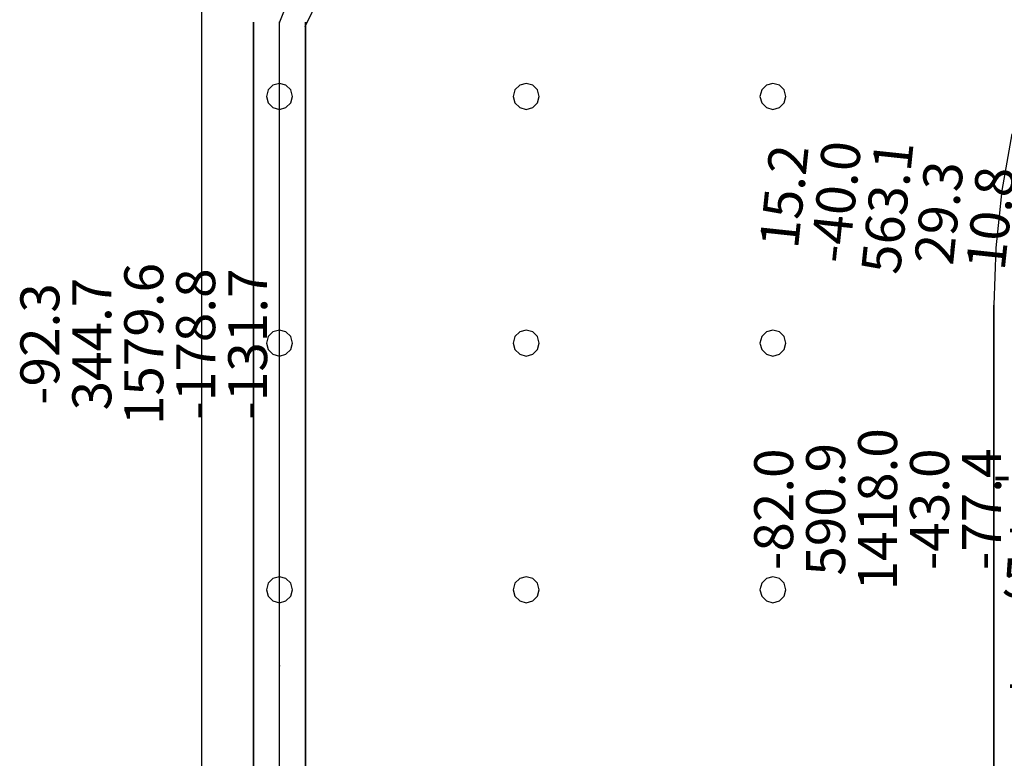
# Model space of a CAD drawing. Units: millimetres. Extents: x -15465 to 58838, y -42933 to 59294.
# Drawn here: x 22434 to 30015, y 42285 to 47974 of the extents above; entities that cross this region are included whole.
import ezdxf

# ---------------------------------------------------------------- set-up
doc = ezdxf.new("R2010")
doc.units = ezdxf.units.MM
doc.header["$MEASUREMENT"] = 0
for name, color, linetype, true_color in [('grid', 1, 'Continuous', 0xff0000), ('JCCAD_TMP', 7, 'Continuous', 0xffffff), ('node', 7, 'Continuous', 0xffffff), ('pile', 6, 'Continuous', 0xff00ff), ('raftslab', 7, 'Continuous', 0xffffff), ('wall', 7, 'Continuous', 0x55ff55)]:
    doc.layers.add(name, color=color, linetype=linetype, true_color=true_color)
doc.styles.add('yjkjccad', font='yjkeng.shx', dxfattribs={"width": 0.7, "bigfont": 'yjkchn.shx'})

msp = doc.modelspace()

# ---------------------------------------------------------------- linework, layer by layer
at = {"layer": 'grid'}
for p, q in [((24433.7, 42996, -9600), (24433.7, 47955.7, -9600)), ((24433.7, 35633, -9600), (24433.7, 42996, -9600))]:
    msp.add_line(p, q, dxfattribs=at)
msp.add_lwpolyline([(38473.6, 57563.1), (33777.1, 57519.8), (29456.9, 55677.3), (26174.9, 52317.7), (24433.7, 47955.7)], dxfattribs=at)
at = {"layer": 'node'}
for p in [(24433.7, 47955.7, -9600), (24433.7, 42996, -9600)]:
    msp.add_point(p, dxfattribs=at)
at = {"layer": 'pile', "color": 9, "true_color": 0xc0c0c0}
for p, q in [((24383.7, 47469.6, -9700), (24347.1, 47433, -9700)), ((24383.7, 47469.6, -21700), (24347.1, 47433, -21700)), ((24433.7, 47483, -9700), (24383.7, 47469.6, -9700)), ((24433.7, 47483, -21700), (24383.7, 47469.6, -21700)), ((24483.7, 47469.6, -9700), (24433.7, 47483, -9700)), ((24483.7, 47469.6, -21700), (24433.7, 47483, -21700)), ((24433.7, 47483, -9700), (24433.7, 47483, -21700)), ((24520.3, 47433, -9700), (24483.7, 47469.6, -9700)), ((24520.3, 47433, -21700), (24483.7, 47469.6, -21700)), ((26283.7, 47469.6, -9700), (26247.1, 47433, -9700)), ((26283.7, 47469.6, -21700), (26247.1, 47433, -21700)), ((26333.7, 47483, -9700), (26283.7, 47469.6, -9700)), ((26333.7, 47483, -21700), (26283.7, 47469.6, -21700)), ((26383.7, 47469.6, -9700), (26333.7, 47483, -9700)), ((26383.7, 47469.6, -21700), (26333.7, 47483, -21700)), ((26333.7, 47483, -9700), (26333.7, 47483, -21700)), ((26420.3, 47433, -9700), (26383.7, 47469.6, -9700)), ((26420.3, 47433, -21700), (26383.7, 47469.6, -21700)), ((28183.7, 47469.6, -9700), (28147.1, 47433, -9700)), ((28183.7, 47469.6, -21700), (28147.1, 47433, -21700)), ((28233.7, 47483, -9700), (28183.7, 47469.6, -9700)), ((28233.7, 47483, -21700), (28183.7, 47469.6, -21700)), ((28283.7, 47469.6, -9700), (28233.7, 47483, -9700)), ((28283.7, 47469.6, -21700), (28233.7, 47483, -21700)), ((28233.7, 47483, -9700), (28233.7, 47483, -21700)), ((28320.3, 47433, -9700), (28283.7, 47469.6, -9700)), ((28320.3, 47433, -21700), (28283.7, 47469.6, -21700)), ((24347.1, 47433, -9700), (24333.7, 47383, -9700)), ((24347.1, 47433, -21700), (24333.7, 47383, -21700)), ((24333.7, 47383, -9700), (24347.1, 47333, -9700)), ((24333.7, 47383, -21700), (24347.1, 47333, -21700)), ((24333.7, 47383, -9700), (24333.7, 47383, -21700)), ((24533.7, 47383, -9700), (24520.3, 47433, -9700)), ((24533.7, 47383, -21700), (24520.3, 47433, -21700)), ((24520.3, 47333, -9700), (24533.7, 47383, -9700)), ((24520.3, 47333, -21700), (24533.7, 47383, -21700)), ((24533.7, 47383, -9700), (24533.7, 47383, -9700)), ((24533.7, 47383, -21700), (24533.7, 47383, -21700)), ((24533.7, 47383, -9700), (24533.7, 47383, -21700)), ((26247.1, 47433, -9700), (26233.7, 47383, -9700)), ((26247.1, 47433, -21700), (26233.7, 47383, -21700)), ((26233.7, 47383, -9700), (26247.1, 47333, -9700)), ((26233.7, 47383, -21700), (26247.1, 47333, -21700)), ((26233.7, 47383, -9700), (26233.7, 47383, -21700)), ((26433.7, 47383, -9700), (26420.3, 47433, -9700)), ((26433.7, 47383, -21700), (26420.3, 47433, -21700)), ((26420.3, 47333, -9700), (26433.7, 47383, -9700)), ((26420.3, 47333, -21700), (26433.7, 47383, -21700)), ((26433.7, 47383, -9700), (26433.7, 47383, -9700)), ((26433.7, 47383, -21700), (26433.7, 47383, -21700)), ((26433.7, 47383, -9700), (26433.7, 47383, -21700)), ((28147.1, 47433, -9700), (28133.7, 47383, -9700)), ((28147.1, 47433, -21700), (28133.7, 47383, -21700)), ((28133.7, 47383, -9700), (28147.1, 47333, -9700)), ((28133.7, 47383, -21700), (28147.1, 47333, -21700)), ((28133.7, 47383, -9700), (28133.7, 47383, -21700)), ((28333.7, 47383, -9700), (28320.3, 47433, -9700)), ((28333.7, 47383, -21700), (28320.3, 47433, -21700)), ((28320.3, 47333, -9700), (28333.7, 47383, -9700)), ((28320.3, 47333, -21700), (28333.7, 47383, -21700)), ((28333.7, 47383, -9700), (28333.7, 47383, -9700)), ((28333.7, 47383, -21700), (28333.7, 47383, -21700)), ((28333.7, 47383, -9700), (28333.7, 47383, -21700)), ((24347.1, 47333, -9700), (24383.7, 47296.4, -9700)), ((24347.1, 47333, -21700), (24383.7, 47296.4, -21700)), ((24483.7, 47296.4, -9700), (24520.3, 47333, -9700)), ((24483.7, 47296.4, -21700), (24520.3, 47333, -21700)), ((26247.1, 47333, -9700), (26283.7, 47296.4, -9700)), ((26247.1, 47333, -21700), (26283.7, 47296.4, -21700)), ((26383.7, 47296.4, -9700), (26420.3, 47333, -9700)), ((26383.7, 47296.4, -21700), (26420.3, 47333, -21700)), ((28147.1, 47333, -9700), (28183.7, 47296.4, -9700)), ((28147.1, 47333, -21700), (28183.7, 47296.4, -21700)), ((28283.7, 47296.4, -9700), (28320.3, 47333, -9700)), ((28283.7, 47296.4, -21700), (28320.3, 47333, -21700)), ((24383.7, 47296.4, -9700), (24433.7, 47283, -9700)), ((24383.7, 47296.4, -21700), (24433.7, 47283, -21700)), ((24433.7, 47283, -9700), (24483.7, 47296.4, -9700)), ((24433.7, 47283, -21700), (24483.7, 47296.4, -21700)), ((24433.7, 47283, -9700), (24433.7, 47283, -21700)), ((26283.7, 47296.4, -9700), (26333.7, 47283, -9700)), ((26283.7, 47296.4, -21700), (26333.7, 47283, -21700)), ((26333.7, 47283, -9700), (26383.7, 47296.4, -9700)), ((26333.7, 47283, -21700), (26383.7, 47296.4, -21700)), ((26333.7, 47283, -9700), (26333.7, 47283, -21700)), ((28183.7, 47296.4, -9700), (28233.7, 47283, -9700)), ((28183.7, 47296.4, -21700), (28233.7, 47283, -21700)), ((28233.7, 47283, -9700), (28283.7, 47296.4, -9700)), ((28233.7, 47283, -21700), (28283.7, 47296.4, -21700)), ((28233.7, 47283, -9700), (28233.7, 47283, -21700)), ((24383.7, 45569.6, -9700), (24347.1, 45533, -9700)), ((24383.7, 45569.6, -21700), (24347.1, 45533, -21700)), ((24433.7, 45583, -9700), (24383.7, 45569.6, -9700)), ((24433.7, 45583, -21700), (24383.7, 45569.6, -21700)), ((24483.7, 45569.6, -9700), (24433.7, 45583, -9700)), ((24483.7, 45569.6, -21700), (24433.7, 45583, -21700)), ((24433.7, 45583, -9700), (24433.7, 45583, -21700)), ((24520.3, 45533, -9700), (24483.7, 45569.6, -9700)), ((24520.3, 45533, -21700), (24483.7, 45569.6, -21700)), ((26283.7, 45569.6, -9700), (26247.1, 45533, -9700)), ((26283.7, 45569.6, -21700), (26247.1, 45533, -21700)), ((26333.7, 45583, -9700), (26283.7, 45569.6, -9700)), ((26333.7, 45583, -21700), (26283.7, 45569.6, -21700)), ((26383.7, 45569.6, -9700), (26333.7, 45583, -9700)), ((26383.7, 45569.6, -21700), (26333.7, 45583, -21700)), ((26333.7, 45583, -9700), (26333.7, 45583, -21700)), ((26420.3, 45533, -9700), (26383.7, 45569.6, -9700)), ((26420.3, 45533, -21700), (26383.7, 45569.6, -21700)), ((28183.7, 45569.6, -9700), (28147.1, 45533, -9700)), ((28183.7, 45569.6, -21700), (28147.1, 45533, -21700)), ((28233.7, 45583, -9700), (28183.7, 45569.6, -9700)), ((28233.7, 45583, -21700), (28183.7, 45569.6, -21700)), ((28283.7, 45569.6, -9700), (28233.7, 45583, -9700)), ((28283.7, 45569.6, -21700), (28233.7, 45583, -21700)), ((28233.7, 45583, -9700), (28233.7, 45583, -21700)), ((28320.3, 45533, -9700), (28283.7, 45569.6, -9700)), ((28320.3, 45533, -21700), (28283.7, 45569.6, -21700)), ((24347.1, 45533, -9700), (24333.7, 45483, -9700)), ((24347.1, 45533, -21700), (24333.7, 45483, -21700)), ((24533.7, 45483, -9700), (24520.3, 45533, -9700)), ((24533.7, 45483, -21700), (24520.3, 45533, -21700)), ((26247.1, 45533, -9700), (26233.7, 45483, -9700)), ((26247.1, 45533, -21700), (26233.7, 45483, -21700)), ((26433.7, 45483, -9700), (26420.3, 45533, -9700)), ((26433.7, 45483, -21700), (26420.3, 45533, -21700)), ((28147.1, 45533, -9700), (28133.7, 45483, -9700)), ((28147.1, 45533, -21700), (28133.7, 45483, -21700)), ((28333.7, 45483, -9700), (28320.3, 45533, -9700)), ((28333.7, 45483, -21700), (28320.3, 45533, -21700)), ((24333.7, 45483, -9700), (24347.1, 45433, -9700)), ((24333.7, 45483, -21700), (24347.1, 45433, -21700)), ((24333.7, 45483, -9700), (24333.7, 45483, -21700)), ((24347.1, 45433, -9700), (24383.7, 45396.4, -9700)), ((24347.1, 45433, -21700), (24383.7, 45396.4, -21700)), ((24483.7, 45396.4, -9700), (24520.3, 45433, -9700)), ((24483.7, 45396.4, -21700), (24520.3, 45433, -21700)), ((24520.3, 45433, -9700), (24533.7, 45483, -9700)), ((24520.3, 45433, -21700), (24533.7, 45483, -21700)), ((24533.7, 45483, -9700), (24533.7, 45483, -9700)), ((24533.7, 45483, -21700), (24533.7, 45483, -21700)), ((24533.7, 45483, -9700), (24533.7, 45483, -21700)), ((26233.7, 45483, -9700), (26247.1, 45433, -9700)), ((26233.7, 45483, -21700), (26247.1, 45433, -21700)), ((26233.7, 45483, -9700), (26233.7, 45483, -21700)), ((26247.1, 45433, -9700), (26283.7, 45396.4, -9700)), ((26247.1, 45433, -21700), (26283.7, 45396.4, -21700)), ((26383.7, 45396.4, -9700), (26420.3, 45433, -9700)), ((26383.7, 45396.4, -21700), (26420.3, 45433, -21700)), ((26420.3, 45433, -9700), (26433.7, 45483, -9700)), ((26420.3, 45433, -21700), (26433.7, 45483, -21700)), ((26433.7, 45483, -9700), (26433.7, 45483, -9700)), ((26433.7, 45483, -21700), (26433.7, 45483, -21700)), ((26433.7, 45483, -9700), (26433.7, 45483, -21700)), ((28133.7, 45483, -9700), (28147.1, 45433, -9700)), ((28133.7, 45483, -21700), (28147.1, 45433, -21700)), ((28133.7, 45483, -9700), (28133.7, 45483, -21700)), ((28147.1, 45433, -9700), (28183.7, 45396.4, -9700)), ((28147.1, 45433, -21700), (28183.7, 45396.4, -21700)), ((28283.7, 45396.4, -9700), (28320.3, 45433, -9700)), ((28283.7, 45396.4, -21700), (28320.3, 45433, -21700)), ((28320.3, 45433, -9700), (28333.7, 45483, -9700)), ((28320.3, 45433, -21700), (28333.7, 45483, -21700)), ((28333.7, 45483, -9700), (28333.7, 45483, -9700)), ((28333.7, 45483, -21700), (28333.7, 45483, -21700)), ((28333.7, 45483, -9700), (28333.7, 45483, -21700)), ((24383.7, 45396.4, -9700), (24433.7, 45383, -9700)), ((24383.7, 45396.4, -21700), (24433.7, 45383, -21700)), ((24433.7, 45383, -9700), (24483.7, 45396.4, -9700)), ((24433.7, 45383, -21700), (24483.7, 45396.4, -21700)), ((24433.7, 45383, -9700), (24433.7, 45383, -21700)), ((26283.7, 45396.4, -9700), (26333.7, 45383, -9700)), ((26283.7, 45396.4, -21700), (26333.7, 45383, -21700)), ((26333.7, 45383, -9700), (26383.7, 45396.4, -9700)), ((26333.7, 45383, -21700), (26383.7, 45396.4, -21700)), ((26333.7, 45383, -9700), (26333.7, 45383, -21700)), ((28183.7, 45396.4, -9700), (28233.7, 45383, -9700)), ((28183.7, 45396.4, -21700), (28233.7, 45383, -21700)), ((28233.7, 45383, -9700), (28283.7, 45396.4, -9700)), ((28233.7, 45383, -21700), (28283.7, 45396.4, -21700)), ((28233.7, 45383, -9700), (28233.7, 45383, -21700)), ((24383.7, 43669.6, -9700), (24347.1, 43633, -9700)), ((24383.7, 43669.6, -21700), (24347.1, 43633, -21700)), ((24433.7, 43683, -9700), (24383.7, 43669.6, -9700)), ((24433.7, 43683, -21700), (24383.7, 43669.6, -21700)), ((24483.7, 43669.6, -9700), (24433.7, 43683, -9700)), ((24483.7, 43669.6, -21700), (24433.7, 43683, -21700)), ((24433.7, 43683, -9700), (24433.7, 43683, -21700)), ((24520.3, 43633, -9700), (24483.7, 43669.6, -9700)), ((24520.3, 43633, -21700), (24483.7, 43669.6, -21700)), ((26283.7, 43669.6, -9700), (26247.1, 43633, -9700)), ((26283.7, 43669.6, -21700), (26247.1, 43633, -21700)), ((26333.7, 43683, -9700), (26283.7, 43669.6, -9700)), ((26333.7, 43683, -21700), (26283.7, 43669.6, -21700)), ((26383.7, 43669.6, -9700), (26333.7, 43683, -9700)), ((26383.7, 43669.6, -21700), (26333.7, 43683, -21700)), ((26333.7, 43683, -9700), (26333.7, 43683, -21700)), ((26420.3, 43633, -9700), (26383.7, 43669.6, -9700)), ((26420.3, 43633, -21700), (26383.7, 43669.6, -21700)), ((28183.7, 43669.6, -9700), (28147.1, 43633, -9700)), ((28183.7, 43669.6, -21700), (28147.1, 43633, -21700)), ((28233.7, 43683, -9700), (28183.7, 43669.6, -9700)), ((28233.7, 43683, -21700), (28183.7, 43669.6, -21700)), ((28283.7, 43669.6, -9700), (28233.7, 43683, -9700)), ((28283.7, 43669.6, -21700), (28233.7, 43683, -21700)), ((28233.7, 43683, -9700), (28233.7, 43683, -21700)), ((28320.3, 43633, -9700), (28283.7, 43669.6, -9700)), ((28320.3, 43633, -21700), (28283.7, 43669.6, -21700)), ((24347.1, 43633, -9700), (24333.7, 43583, -9700)), ((24347.1, 43633, -21700), (24333.7, 43583, -21700)), ((24533.7, 43583, -9700), (24520.3, 43633, -9700)), ((24533.7, 43583, -21700), (24520.3, 43633, -21700)), ((26247.1, 43633, -9700), (26233.7, 43583, -9700)), ((26247.1, 43633, -21700), (26233.7, 43583, -21700)), ((26433.7, 43583, -9700), (26420.3, 43633, -9700)), ((26433.7, 43583, -21700), (26420.3, 43633, -21700)), ((28147.1, 43633, -9700), (28133.7, 43583, -9700)), ((28147.1, 43633, -21700), (28133.7, 43583, -21700)), ((28333.7, 43583, -9700), (28320.3, 43633, -9700)), ((28333.7, 43583, -21700), (28320.3, 43633, -21700)), ((24333.7, 43583, -9700), (24347.1, 43533, -9700)), ((24333.7, 43583, -21700), (24347.1, 43533, -21700)), ((24333.7, 43583, -9700), (24333.7, 43583, -21700)), ((24347.1, 43533, -9700), (24383.7, 43496.4, -9700)), ((24347.1, 43533, -21700), (24383.7, 43496.4, -21700)), ((24483.7, 43496.4, -9700), (24520.3, 43533, -9700)), ((24483.7, 43496.4, -21700), (24520.3, 43533, -21700)), ((24520.3, 43533, -9700), (24533.7, 43583, -9700)), ((24520.3, 43533, -21700), (24533.7, 43583, -21700)), ((24533.7, 43583, -9700), (24533.7, 43583, -9700)), ((24533.7, 43583, -21700), (24533.7, 43583, -21700)), ((24533.7, 43583, -9700), (24533.7, 43583, -21700)), ((26233.7, 43583, -9700), (26247.1, 43533, -9700)), ((26233.7, 43583, -21700), (26247.1, 43533, -21700)), ((26233.7, 43583, -9700), (26233.7, 43583, -21700)), ((26247.1, 43533, -9700), (26283.7, 43496.4, -9700)), ((26247.1, 43533, -21700), (26283.7, 43496.4, -21700)), ((26383.7, 43496.4, -9700), (26420.3, 43533, -9700)), ((26383.7, 43496.4, -21700), (26420.3, 43533, -21700)), ((26420.3, 43533, -9700), (26433.7, 43583, -9700)), ((26420.3, 43533, -21700), (26433.7, 43583, -21700)), ((26433.7, 43583, -9700), (26433.7, 43583, -9700)), ((26433.7, 43583, -21700), (26433.7, 43583, -21700)), ((26433.7, 43583, -9700), (26433.7, 43583, -21700)), ((28133.7, 43583, -9700), (28147.1, 43533, -9700)), ((28133.7, 43583, -21700), (28147.1, 43533, -21700)), ((28133.7, 43583, -9700), (28133.7, 43583, -21700)), ((28147.1, 43533, -9700), (28183.7, 43496.4, -9700)), ((28147.1, 43533, -21700), (28183.7, 43496.4, -21700)), ((28283.7, 43496.4, -9700), (28320.3, 43533, -9700)), ((28283.7, 43496.4, -21700), (28320.3, 43533, -21700)), ((28320.3, 43533, -9700), (28333.7, 43583, -9700)), ((28320.3, 43533, -21700), (28333.7, 43583, -21700)), ((28333.7, 43583, -9700), (28333.7, 43583, -9700)), ((28333.7, 43583, -21700), (28333.7, 43583, -21700)), ((28333.7, 43583, -9700), (28333.7, 43583, -21700)), ((24383.7, 43496.4, -9700), (24433.7, 43483, -9700)), ((24383.7, 43496.4, -21700), (24433.7, 43483, -21700)), ((24433.7, 43483, -9700), (24483.7, 43496.4, -9700)), ((24433.7, 43483, -21700), (24483.7, 43496.4, -21700)), ((24433.7, 43483, -9700), (24433.7, 43483, -21700)), ((26283.7, 43496.4, -9700), (26333.7, 43483, -9700)), ((26283.7, 43496.4, -21700), (26333.7, 43483, -21700)), ((26333.7, 43483, -9700), (26383.7, 43496.4, -9700)), ((26333.7, 43483, -21700), (26383.7, 43496.4, -21700)), ((26333.7, 43483, -9700), (26333.7, 43483, -21700)), ((28183.7, 43496.4, -9700), (28233.7, 43483, -9700)), ((28183.7, 43496.4, -21700), (28233.7, 43483, -21700)), ((28233.7, 43483, -9700), (28283.7, 43496.4, -9700)), ((28233.7, 43483, -21700), (28283.7, 43496.4, -21700)), ((28233.7, 43483, -9700), (28233.7, 43483, -21700))]:
    msp.add_line(p, q, dxfattribs=at)
at = {"layer": 'pile', "color": 9, "true_color": 0xc0c0c0, "invisible_edges": 15}
for points in [[(24383.7, 47469.6, -9700), (24383.7, 47469.6, -21700), (24347.1, 47433, -21700)], [(24383.7, 47469.6, -9700), (24347.1, 47433, -21700), (24347.1, 47433, -9700)], [(24433.7, 47483, -9700), (24433.7, 47483, -21700), (24383.7, 47469.6, -21700)], [(24433.7, 47483, -9700), (24383.7, 47469.6, -21700), (24383.7, 47469.6, -9700)], [(24483.7, 47469.6, -9700), (24483.7, 47469.6, -21700), (24433.7, 47483, -21700)], [(24483.7, 47469.6, -9700), (24433.7, 47483, -21700), (24433.7, 47483, -9700)], [(24520.3, 47433, -9700), (24520.3, 47433, -21700), (24483.7, 47469.6, -21700)], [(24520.3, 47433, -9700), (24483.7, 47469.6, -21700), (24483.7, 47469.6, -9700)], [(26283.7, 47469.6, -9700), (26283.7, 47469.6, -21700), (26247.1, 47433, -21700)], [(26283.7, 47469.6, -9700), (26247.1, 47433, -21700), (26247.1, 47433, -9700)], [(26333.7, 47483, -9700), (26333.7, 47483, -21700), (26283.7, 47469.6, -21700)], [(26333.7, 47483, -9700), (26283.7, 47469.6, -21700), (26283.7, 47469.6, -9700)], [(26383.7, 47469.6, -9700), (26383.7, 47469.6, -21700), (26333.7, 47483, -21700)], [(26383.7, 47469.6, -9700), (26333.7, 47483, -21700), (26333.7, 47483, -9700)], [(26420.3, 47433, -9700), (26420.3, 47433, -21700), (26383.7, 47469.6, -21700)], [(26420.3, 47433, -9700), (26383.7, 47469.6, -21700), (26383.7, 47469.6, -9700)], [(28183.7, 47469.6, -9700), (28183.7, 47469.6, -21700), (28147.1, 47433, -21700)], [(28183.7, 47469.6, -9700), (28147.1, 47433, -21700), (28147.1, 47433, -9700)], [(28233.7, 47483, -9700), (28233.7, 47483, -21700), (28183.7, 47469.6, -21700)], [(28233.7, 47483, -9700), (28183.7, 47469.6, -21700), (28183.7, 47469.6, -9700)], [(28283.7, 47469.6, -9700), (28283.7, 47469.6, -21700), (28233.7, 47483, -21700)], [(28283.7, 47469.6, -9700), (28233.7, 47483, -21700), (28233.7, 47483, -9700)], [(28320.3, 47433, -9700), (28320.3, 47433, -21700), (28283.7, 47469.6, -21700)], [(28320.3, 47433, -9700), (28283.7, 47469.6, -21700), (28283.7, 47469.6, -9700)], [(24347.1, 47433, -9700), (24347.1, 47433, -21700), (24333.7, 47383, -21700)], [(24347.1, 47433, -9700), (24333.7, 47383, -21700), (24333.7, 47383, -9700)], [(24333.7, 47383, -9700), (24333.7, 47383, -21700), (24347.1, 47333, -21700)], [(24333.7, 47383, -9700), (24347.1, 47333, -21700), (24347.1, 47333, -9700)], [(24533.7, 47383, -9700), (24533.7, 47383, -21700), (24520.3, 47433, -21700)], [(24533.7, 47383, -9700), (24520.3, 47433, -21700), (24520.3, 47433, -9700)], [(24520.3, 47333, -9700), (24520.3, 47333, -21700), (24533.7, 47383, -21700)], [(24520.3, 47333, -9700), (24533.7, 47383, -21700), (24533.7, 47383, -9700)], [(24533.7, 47383, -9700), (24533.7, 47383, -21700), (24533.7, 47383, -21700)], [(24533.7, 47383, -9700), (24533.7, 47383, -21700), (24533.7, 47383, -9700)], [(26247.1, 47433, -9700), (26247.1, 47433, -21700), (26233.7, 47383, -21700)], [(26247.1, 47433, -9700), (26233.7, 47383, -21700), (26233.7, 47383, -9700)], [(26233.7, 47383, -9700), (26233.7, 47383, -21700), (26247.1, 47333, -21700)], [(26233.7, 47383, -9700), (26247.1, 47333, -21700), (26247.1, 47333, -9700)], [(26433.7, 47383, -9700), (26433.7, 47383, -21700), (26420.3, 47433, -21700)], [(26433.7, 47383, -9700), (26420.3, 47433, -21700), (26420.3, 47433, -9700)], [(26420.3, 47333, -9700), (26420.3, 47333, -21700), (26433.7, 47383, -21700)], [(26420.3, 47333, -9700), (26433.7, 47383, -21700), (26433.7, 47383, -9700)], [(26433.7, 47383, -9700), (26433.7, 47383, -21700), (26433.7, 47383, -21700)], [(26433.7, 47383, -9700), (26433.7, 47383, -21700), (26433.7, 47383, -9700)], [(28147.1, 47433, -9700), (28147.1, 47433, -21700), (28133.7, 47383, -21700)], [(28147.1, 47433, -9700), (28133.7, 47383, -21700), (28133.7, 47383, -9700)], [(28133.7, 47383, -9700), (28133.7, 47383, -21700), (28147.1, 47333, -21700)], [(28133.7, 47383, -9700), (28147.1, 47333, -21700), (28147.1, 47333, -9700)], [(28333.7, 47383, -9700), (28333.7, 47383, -21700), (28320.3, 47433, -21700)], [(28333.7, 47383, -9700), (28320.3, 47433, -21700), (28320.3, 47433, -9700)], [(28320.3, 47333, -9700), (28320.3, 47333, -21700), (28333.7, 47383, -21700)], [(28320.3, 47333, -9700), (28333.7, 47383, -21700), (28333.7, 47383, -9700)], [(28333.7, 47383, -9700), (28333.7, 47383, -21700), (28333.7, 47383, -21700)], [(28333.7, 47383, -9700), (28333.7, 47383, -21700), (28333.7, 47383, -9700)], [(24347.1, 47333, -9700), (24347.1, 47333, -21700), (24383.7, 47296.4, -21700)], [(24347.1, 47333, -9700), (24383.7, 47296.4, -21700), (24383.7, 47296.4, -9700)], [(24483.7, 47296.4, -9700), (24483.7, 47296.4, -21700), (24520.3, 47333, -21700)], [(24483.7, 47296.4, -9700), (24520.3, 47333, -21700), (24520.3, 47333, -9700)], [(26247.1, 47333, -9700), (26247.1, 47333, -21700), (26283.7, 47296.4, -21700)], [(26247.1, 47333, -9700), (26283.7, 47296.4, -21700), (26283.7, 47296.4, -9700)], [(26383.7, 47296.4, -9700), (26383.7, 47296.4, -21700), (26420.3, 47333, -21700)], [(26383.7, 47296.4, -9700), (26420.3, 47333, -21700), (26420.3, 47333, -9700)], [(28147.1, 47333, -9700), (28147.1, 47333, -21700), (28183.7, 47296.4, -21700)], [(28147.1, 47333, -9700), (28183.7, 47296.4, -21700), (28183.7, 47296.4, -9700)], [(28283.7, 47296.4, -9700), (28283.7, 47296.4, -21700), (28320.3, 47333, -21700)], [(28283.7, 47296.4, -9700), (28320.3, 47333, -21700), (28320.3, 47333, -9700)], [(24383.7, 47296.4, -9700), (24383.7, 47296.4, -21700), (24433.7, 47283, -21700)], [(24383.7, 47296.4, -9700), (24433.7, 47283, -21700), (24433.7, 47283, -9700)], [(24433.7, 47283, -9700), (24433.7, 47283, -21700), (24483.7, 47296.4, -21700)], [(24433.7, 47283, -9700), (24483.7, 47296.4, -21700), (24483.7, 47296.4, -9700)], [(26283.7, 47296.4, -9700), (26283.7, 47296.4, -21700), (26333.7, 47283, -21700)], [(26283.7, 47296.4, -9700), (26333.7, 47283, -21700), (26333.7, 47283, -9700)], [(26333.7, 47283, -9700), (26333.7, 47283, -21700), (26383.7, 47296.4, -21700)], [(26333.7, 47283, -9700), (26383.7, 47296.4, -21700), (26383.7, 47296.4, -9700)], [(28183.7, 47296.4, -9700), (28183.7, 47296.4, -21700), (28233.7, 47283, -21700)], [(28183.7, 47296.4, -9700), (28233.7, 47283, -21700), (28233.7, 47283, -9700)], [(28233.7, 47283, -9700), (28233.7, 47283, -21700), (28283.7, 47296.4, -21700)], [(28233.7, 47283, -9700), (28283.7, 47296.4, -21700), (28283.7, 47296.4, -9700)], [(24383.7, 45569.6, -9700), (24383.7, 45569.6, -21700), (24347.1, 45533, -21700)], [(24383.7, 45569.6, -9700), (24347.1, 45533, -21700), (24347.1, 45533, -9700)], [(24433.7, 45583, -9700), (24433.7, 45583, -21700), (24383.7, 45569.6, -21700)], [(24433.7, 45583, -9700), (24383.7, 45569.6, -21700), (24383.7, 45569.6, -9700)], [(24483.7, 45569.6, -9700), (24483.7, 45569.6, -21700), (24433.7, 45583, -21700)], [(24483.7, 45569.6, -9700), (24433.7, 45583, -21700), (24433.7, 45583, -9700)], [(24520.3, 45533, -9700), (24520.3, 45533, -21700), (24483.7, 45569.6, -21700)], [(24520.3, 45533, -9700), (24483.7, 45569.6, -21700), (24483.7, 45569.6, -9700)], [(26283.7, 45569.6, -9700), (26283.7, 45569.6, -21700), (26247.1, 45533, -21700)], [(26283.7, 45569.6, -9700), (26247.1, 45533, -21700), (26247.1, 45533, -9700)], [(26333.7, 45583, -9700), (26333.7, 45583, -21700), (26283.7, 45569.6, -21700)], [(26333.7, 45583, -9700), (26283.7, 45569.6, -21700), (26283.7, 45569.6, -9700)], [(26383.7, 45569.6, -9700), (26383.7, 45569.6, -21700), (26333.7, 45583, -21700)], [(26383.7, 45569.6, -9700), (26333.7, 45583, -21700), (26333.7, 45583, -9700)], [(26420.3, 45533, -9700), (26420.3, 45533, -21700), (26383.7, 45569.6, -21700)], [(26420.3, 45533, -9700), (26383.7, 45569.6, -21700), (26383.7, 45569.6, -9700)], [(28183.7, 45569.6, -9700), (28183.7, 45569.6, -21700), (28147.1, 45533, -21700)], [(28183.7, 45569.6, -9700), (28147.1, 45533, -21700), (28147.1, 45533, -9700)], [(28233.7, 45583, -9700), (28233.7, 45583, -21700), (28183.7, 45569.6, -21700)], [(28233.7, 45583, -9700), (28183.7, 45569.6, -21700), (28183.7, 45569.6, -9700)], [(28283.7, 45569.6, -9700), (28283.7, 45569.6, -21700), (28233.7, 45583, -21700)], [(28283.7, 45569.6, -9700), (28233.7, 45583, -21700), (28233.7, 45583, -9700)], [(28320.3, 45533, -9700), (28320.3, 45533, -21700), (28283.7, 45569.6, -21700)], [(28320.3, 45533, -9700), (28283.7, 45569.6, -21700), (28283.7, 45569.6, -9700)], [(24347.1, 45533, -9700), (24347.1, 45533, -21700), (24333.7, 45483, -21700)], [(24347.1, 45533, -9700), (24333.7, 45483, -21700), (24333.7, 45483, -9700)], [(24533.7, 45483, -9700), (24533.7, 45483, -21700), (24520.3, 45533, -21700)], [(24533.7, 45483, -9700), (24520.3, 45533, -21700), (24520.3, 45533, -9700)], [(26247.1, 45533, -9700), (26247.1, 45533, -21700), (26233.7, 45483, -21700)], [(26247.1, 45533, -9700), (26233.7, 45483, -21700), (26233.7, 45483, -9700)], [(26433.7, 45483, -9700), (26433.7, 45483, -21700), (26420.3, 45533, -21700)], [(26433.7, 45483, -9700), (26420.3, 45533, -21700), (26420.3, 45533, -9700)], [(28147.1, 45533, -9700), (28147.1, 45533, -21700), (28133.7, 45483, -21700)], [(28147.1, 45533, -9700), (28133.7, 45483, -21700), (28133.7, 45483, -9700)], [(28333.7, 45483, -9700), (28333.7, 45483, -21700), (28320.3, 45533, -21700)], [(28333.7, 45483, -9700), (28320.3, 45533, -21700), (28320.3, 45533, -9700)], [(24333.7, 45483, -9700), (24333.7, 45483, -21700), (24347.1, 45433, -21700)], [(24333.7, 45483, -9700), (24347.1, 45433, -21700), (24347.1, 45433, -9700)], [(24347.1, 45433, -9700), (24347.1, 45433, -21700), (24383.7, 45396.4, -21700)], [(24347.1, 45433, -9700), (24383.7, 45396.4, -21700), (24383.7, 45396.4, -9700)], [(24483.7, 45396.4, -9700), (24483.7, 45396.4, -21700), (24520.3, 45433, -21700)], [(24483.7, 45396.4, -9700), (24520.3, 45433, -21700), (24520.3, 45433, -9700)], [(24520.3, 45433, -9700), (24520.3, 45433, -21700), (24533.7, 45483, -21700)], [(24520.3, 45433, -9700), (24533.7, 45483, -21700), (24533.7, 45483, -9700)], [(24533.7, 45483, -9700), (24533.7, 45483, -21700), (24533.7, 45483, -21700)], [(24533.7, 45483, -9700), (24533.7, 45483, -21700), (24533.7, 45483, -9700)], [(26233.7, 45483, -9700), (26233.7, 45483, -21700), (26247.1, 45433, -21700)], [(26233.7, 45483, -9700), (26247.1, 45433, -21700), (26247.1, 45433, -9700)], [(26247.1, 45433, -9700), (26247.1, 45433, -21700), (26283.7, 45396.4, -21700)], [(26247.1, 45433, -9700), (26283.7, 45396.4, -21700), (26283.7, 45396.4, -9700)], [(26383.7, 45396.4, -9700), (26383.7, 45396.4, -21700), (26420.3, 45433, -21700)], [(26383.7, 45396.4, -9700), (26420.3, 45433, -21700), (26420.3, 45433, -9700)], [(26420.3, 45433, -9700), (26420.3, 45433, -21700), (26433.7, 45483, -21700)], [(26420.3, 45433, -9700), (26433.7, 45483, -21700), (26433.7, 45483, -9700)], [(26433.7, 45483, -9700), (26433.7, 45483, -21700), (26433.7, 45483, -21700)], [(26433.7, 45483, -9700), (26433.7, 45483, -21700), (26433.7, 45483, -9700)], [(28133.7, 45483, -9700), (28133.7, 45483, -21700), (28147.1, 45433, -21700)], [(28133.7, 45483, -9700), (28147.1, 45433, -21700), (28147.1, 45433, -9700)], [(28147.1, 45433, -9700), (28147.1, 45433, -21700), (28183.7, 45396.4, -21700)], [(28147.1, 45433, -9700), (28183.7, 45396.4, -21700), (28183.7, 45396.4, -9700)], [(28283.7, 45396.4, -9700), (28283.7, 45396.4, -21700), (28320.3, 45433, -21700)], [(28283.7, 45396.4, -9700), (28320.3, 45433, -21700), (28320.3, 45433, -9700)], [(28320.3, 45433, -9700), (28320.3, 45433, -21700), (28333.7, 45483, -21700)], [(28320.3, 45433, -9700), (28333.7, 45483, -21700), (28333.7, 45483, -9700)], [(28333.7, 45483, -9700), (28333.7, 45483, -21700), (28333.7, 45483, -21700)], [(28333.7, 45483, -9700), (28333.7, 45483, -21700), (28333.7, 45483, -9700)], [(24383.7, 45396.4, -9700), (24383.7, 45396.4, -21700), (24433.7, 45383, -21700)], [(24383.7, 45396.4, -9700), (24433.7, 45383, -21700), (24433.7, 45383, -9700)], [(24433.7, 45383, -9700), (24433.7, 45383, -21700), (24483.7, 45396.4, -21700)], [(24433.7, 45383, -9700), (24483.7, 45396.4, -21700), (24483.7, 45396.4, -9700)], [(26283.7, 45396.4, -9700), (26283.7, 45396.4, -21700), (26333.7, 45383, -21700)], [(26283.7, 45396.4, -9700), (26333.7, 45383, -21700), (26333.7, 45383, -9700)], [(26333.7, 45383, -9700), (26333.7, 45383, -21700), (26383.7, 45396.4, -21700)], [(26333.7, 45383, -9700), (26383.7, 45396.4, -21700), (26383.7, 45396.4, -9700)], [(28183.7, 45396.4, -9700), (28183.7, 45396.4, -21700), (28233.7, 45383, -21700)], [(28183.7, 45396.4, -9700), (28233.7, 45383, -21700), (28233.7, 45383, -9700)], [(28233.7, 45383, -9700), (28233.7, 45383, -21700), (28283.7, 45396.4, -21700)], [(28233.7, 45383, -9700), (28283.7, 45396.4, -21700), (28283.7, 45396.4, -9700)], [(24383.7, 43669.6, -9700), (24383.7, 43669.6, -21700), (24347.1, 43633, -21700)], [(24383.7, 43669.6, -9700), (24347.1, 43633, -21700), (24347.1, 43633, -9700)], [(24433.7, 43683, -9700), (24433.7, 43683, -21700), (24383.7, 43669.6, -21700)], [(24433.7, 43683, -9700), (24383.7, 43669.6, -21700), (24383.7, 43669.6, -9700)], [(24483.7, 43669.6, -9700), (24483.7, 43669.6, -21700), (24433.7, 43683, -21700)], [(24483.7, 43669.6, -9700), (24433.7, 43683, -21700), (24433.7, 43683, -9700)], [(24520.3, 43633, -9700), (24520.3, 43633, -21700), (24483.7, 43669.6, -21700)], [(24520.3, 43633, -9700), (24483.7, 43669.6, -21700), (24483.7, 43669.6, -9700)], [(26283.7, 43669.6, -9700), (26283.7, 43669.6, -21700), (26247.1, 43633, -21700)], [(26283.7, 43669.6, -9700), (26247.1, 43633, -21700), (26247.1, 43633, -9700)], [(26333.7, 43683, -9700), (26333.7, 43683, -21700), (26283.7, 43669.6, -21700)], [(26333.7, 43683, -9700), (26283.7, 43669.6, -21700), (26283.7, 43669.6, -9700)], [(26383.7, 43669.6, -9700), (26383.7, 43669.6, -21700), (26333.7, 43683, -21700)], [(26383.7, 43669.6, -9700), (26333.7, 43683, -21700), (26333.7, 43683, -9700)], [(26420.3, 43633, -9700), (26420.3, 43633, -21700), (26383.7, 43669.6, -21700)], [(26420.3, 43633, -9700), (26383.7, 43669.6, -21700), (26383.7, 43669.6, -9700)], [(28183.7, 43669.6, -9700), (28183.7, 43669.6, -21700), (28147.1, 43633, -21700)], [(28183.7, 43669.6, -9700), (28147.1, 43633, -21700), (28147.1, 43633, -9700)], [(28233.7, 43683, -9700), (28233.7, 43683, -21700), (28183.7, 43669.6, -21700)], [(28233.7, 43683, -9700), (28183.7, 43669.6, -21700), (28183.7, 43669.6, -9700)], [(28283.7, 43669.6, -9700), (28283.7, 43669.6, -21700), (28233.7, 43683, -21700)], [(28283.7, 43669.6, -9700), (28233.7, 43683, -21700), (28233.7, 43683, -9700)], [(28320.3, 43633, -9700), (28320.3, 43633, -21700), (28283.7, 43669.6, -21700)], [(28320.3, 43633, -9700), (28283.7, 43669.6, -21700), (28283.7, 43669.6, -9700)], [(24347.1, 43633, -9700), (24347.1, 43633, -21700), (24333.7, 43583, -21700)], [(24347.1, 43633, -9700), (24333.7, 43583, -21700), (24333.7, 43583, -9700)], [(24533.7, 43583, -9700), (24533.7, 43583, -21700), (24520.3, 43633, -21700)], [(24533.7, 43583, -9700), (24520.3, 43633, -21700), (24520.3, 43633, -9700)], [(26247.1, 43633, -9700), (26247.1, 43633, -21700), (26233.7, 43583, -21700)], [(26247.1, 43633, -9700), (26233.7, 43583, -21700), (26233.7, 43583, -9700)], [(26433.7, 43583, -9700), (26433.7, 43583, -21700), (26420.3, 43633, -21700)], [(26433.7, 43583, -9700), (26420.3, 43633, -21700), (26420.3, 43633, -9700)], [(28147.1, 43633, -9700), (28147.1, 43633, -21700), (28133.7, 43583, -21700)], [(28147.1, 43633, -9700), (28133.7, 43583, -21700), (28133.7, 43583, -9700)], [(28333.7, 43583, -9700), (28333.7, 43583, -21700), (28320.3, 43633, -21700)], [(28333.7, 43583, -9700), (28320.3, 43633, -21700), (28320.3, 43633, -9700)], [(24333.7, 43583, -9700), (24333.7, 43583, -21700), (24347.1, 43533, -21700)], [(24333.7, 43583, -9700), (24347.1, 43533, -21700), (24347.1, 43533, -9700)], [(24347.1, 43533, -9700), (24347.1, 43533, -21700), (24383.7, 43496.4, -21700)], [(24347.1, 43533, -9700), (24383.7, 43496.4, -21700), (24383.7, 43496.4, -9700)], [(24483.7, 43496.4, -9700), (24483.7, 43496.4, -21700), (24520.3, 43533, -21700)], [(24483.7, 43496.4, -9700), (24520.3, 43533, -21700), (24520.3, 43533, -9700)], [(24520.3, 43533, -9700), (24520.3, 43533, -21700), (24533.7, 43583, -21700)], [(24520.3, 43533, -9700), (24533.7, 43583, -21700), (24533.7, 43583, -9700)], [(24533.7, 43583, -9700), (24533.7, 43583, -21700), (24533.7, 43583, -21700)], [(24533.7, 43583, -9700), (24533.7, 43583, -21700), (24533.7, 43583, -9700)], [(26233.7, 43583, -9700), (26233.7, 43583, -21700), (26247.1, 43533, -21700)], [(26233.7, 43583, -9700), (26247.1, 43533, -21700), (26247.1, 43533, -9700)], [(26247.1, 43533, -9700), (26247.1, 43533, -21700), (26283.7, 43496.4, -21700)], [(26247.1, 43533, -9700), (26283.7, 43496.4, -21700), (26283.7, 43496.4, -9700)], [(26383.7, 43496.4, -9700), (26383.7, 43496.4, -21700), (26420.3, 43533, -21700)], [(26383.7, 43496.4, -9700), (26420.3, 43533, -21700), (26420.3, 43533, -9700)], [(26420.3, 43533, -9700), (26420.3, 43533, -21700), (26433.7, 43583, -21700)], [(26420.3, 43533, -9700), (26433.7, 43583, -21700), (26433.7, 43583, -9700)], [(26433.7, 43583, -9700), (26433.7, 43583, -21700), (26433.7, 43583, -21700)], [(26433.7, 43583, -9700), (26433.7, 43583, -21700), (26433.7, 43583, -9700)], [(28133.7, 43583, -9700), (28133.7, 43583, -21700), (28147.1, 43533, -21700)], [(28133.7, 43583, -9700), (28147.1, 43533, -21700), (28147.1, 43533, -9700)], [(28147.1, 43533, -9700), (28147.1, 43533, -21700), (28183.7, 43496.4, -21700)], [(28147.1, 43533, -9700), (28183.7, 43496.4, -21700), (28183.7, 43496.4, -9700)], [(28283.7, 43496.4, -9700), (28283.7, 43496.4, -21700), (28320.3, 43533, -21700)], [(28283.7, 43496.4, -9700), (28320.3, 43533, -21700), (28320.3, 43533, -9700)], [(28320.3, 43533, -9700), (28320.3, 43533, -21700), (28333.7, 43583, -21700)], [(28320.3, 43533, -9700), (28333.7, 43583, -21700), (28333.7, 43583, -9700)], [(28333.7, 43583, -9700), (28333.7, 43583, -21700), (28333.7, 43583, -21700)], [(28333.7, 43583, -9700), (28333.7, 43583, -21700), (28333.7, 43583, -9700)], [(24383.7, 43496.4, -9700), (24383.7, 43496.4, -21700), (24433.7, 43483, -21700)], [(24383.7, 43496.4, -9700), (24433.7, 43483, -21700), (24433.7, 43483, -9700)], [(24433.7, 43483, -9700), (24433.7, 43483, -21700), (24483.7, 43496.4, -21700)], [(24433.7, 43483, -9700), (24483.7, 43496.4, -21700), (24483.7, 43496.4, -9700)], [(26283.7, 43496.4, -9700), (26283.7, 43496.4, -21700), (26333.7, 43483, -21700)], [(26283.7, 43496.4, -9700), (26333.7, 43483, -21700), (26333.7, 43483, -9700)], [(26333.7, 43483, -9700), (26333.7, 43483, -21700), (26383.7, 43496.4, -21700)], [(26333.7, 43483, -9700), (26383.7, 43496.4, -21700), (26383.7, 43496.4, -9700)], [(28183.7, 43496.4, -9700), (28183.7, 43496.4, -21700), (28233.7, 43483, -21700)], [(28183.7, 43496.4, -9700), (28233.7, 43483, -21700), (28233.7, 43483, -9700)], [(28233.7, 43483, -9700), (28233.7, 43483, -21700), (28283.7, 43496.4, -21700)], [(28233.7, 43483, -9700), (28283.7, 43496.4, -21700), (28283.7, 43496.4, -9700)]]:
    msp.add_3dface(points, dxfattribs=at)
at = {"layer": 'raftslab'}
for p, q in [((23833.7, 48050.8, -9700), (23833.7, 33083, -9700)), ((23833.7, 48050.8, -9200), (23833.7, 33083, -9200))]:
    msp.add_line(p, q, dxfattribs=at)
at = {"layer": 'raftslab', "invisible_edges": 15}
for points in [[(49767.9, 48857.9, -9700), (50233.7, 45511.5, -9700), (23833.7, 48050.8, -9700)], [(50233.7, 45511.5, -9200), (49767.9, 48857.9, -9200), (23833.7, 48050.8, -9200)], [(50233.7, 45511.5, -9700), (23833.7, 33083, -9700), (23833.7, 48050.8, -9700)], [(50233.7, 45511.5, -9200), (23833.7, 48050.8, -9200), (23833.7, 33083, -9200)], [(23833.7, 33083, -9700), (23833.7, 33083, -9200), (23833.7, 48050.8, -9200)], [(23833.7, 33083, -9700), (23833.7, 48050.8, -9200), (23833.7, 48050.8, -9700)], [(50233.7, 33083, -9700), (23833.7, 33083, -9700), (50233.7, 45511.5, -9700)], [(50233.7, 33083, -9200), (50233.7, 45511.5, -9200), (23833.7, 33083, -9200)]]:
    msp.add_3dface(points, dxfattribs=at)
at = {"layer": 'wall', "color": 94, "true_color": 0x00a500}
for p, q in [((27270.2, 53448.4, -9200), (24630.3, 47919.4, -9200)), ((27270.2, 53448.4, -8600), (24630.3, 47919.4, -8600)), ((24233.7, 42996, -9200), (24233.7, 47955.7, -9200)), ((24233.7, 47955.7, -9200), (24233.7, 47955.7, -8600)), ((24233.7, 47955.7, -8600), (24233.7, 42996, -8600)), ((24630.3, 47919.4, -9200), (24630.3, 47919.4, -8600)), ((24633.7, 42996, -9200), (24633.7, 47955.7, -9200)), ((24633.7, 47955.7, -9200), (24633.7, 47955.7, -8600)), ((24633.7, 47955.7, -8600), (24633.7, 42996, -8600)), ((30073.6, 47094.4, -9200), (29996, 46657.9, -9200)), ((30073.6, 47094.4, -8600), (29996, 46657.9, -8600)), ((29996, 46657.9, -9200), (29949.3, 46217.1, -9200)), ((29996, 46657.9, -8600), (29949.3, 46217.1, -8600)), ((29949.3, 46217.1, -9200), (29933.7, 45774, -9200)), ((29949.3, 46217.1, -8600), (29933.7, 45774, -8600)), ((29933.7, 45774, -9200), (29933.7, 45774, -8600)), ((29933.7, 42633, -9200), (29933.7, 45774, -9200)), ((29933.7, 45774, -9200), (29933.7, 45774, -8600)), ((29933.7, 45774, -8600), (29933.7, 42633, -8600)), ((24233.7, 35633, -9200), (24233.7, 42996, -9200)), ((24233.7, 42996, -9200), (24233.7, 42996, -8600)), ((24233.7, 42996, -8600), (24233.7, 35633, -8600)), ((24233.7, 42996, -8600), (24233.7, 42996, -9200)), ((24633.7, 35833, -9200), (24633.7, 42996, -9200)), ((24633.7, 42996, -9200), (24633.7, 42996, -8600)), ((24633.7, 42996, -8600), (24633.7, 35833, -8600)), ((24633.7, 42996, -8600), (24633.7, 42996, -9200)), ((29933.7, 42633, -8600), (29933.7, 42633, -9200)), ((29933.7, 40158, -9200), (29933.7, 42633, -9200)), ((29933.7, 42633, -9200), (29933.7, 42633, -8600)), ((29933.7, 42633, -8600), (29933.7, 40158, -8600))]:
    msp.add_line(p, q, dxfattribs=at)
at = {"layer": 'wall', "color": 94, "true_color": 0x00a500, "invisible_edges": 15}
for points in [[(27270.2, 53448.4, -9200), (27270.2, 53448.4, -8600), (24630.3, 47919.4, -8600)], [(27270.2, 53448.4, -9200), (24630.3, 47919.4, -8600), (24630.3, 47919.4, -9200)], [(24233.7, 42996, -9200), (24233.7, 47955.7, -9200), (24233.7, 47955.7, -8600)], [(24233.7, 42996, -9200), (24233.7, 47955.7, -8600), (24233.7, 42996, -8600)], [(24633.7, 42996, -9200), (24633.7, 47955.7, -9200), (24633.7, 47955.7, -8600)], [(24633.7, 42996, -9200), (24633.7, 47955.7, -8600), (24633.7, 42996, -8600)], [(30073.6, 47094.4, -9200), (30073.6, 47094.4, -8600), (29996, 46657.9, -8600)], [(30073.6, 47094.4, -9200), (29996, 46657.9, -8600), (29996, 46657.9, -9200)], [(29996, 46657.9, -9200), (29996, 46657.9, -8600), (29949.3, 46217.1, -8600)], [(29996, 46657.9, -9200), (29949.3, 46217.1, -8600), (29949.3, 46217.1, -9200)], [(29949.3, 46217.1, -9200), (29949.3, 46217.1, -8600), (29933.7, 45774, -8600)], [(29949.3, 46217.1, -9200), (29933.7, 45774, -8600), (29933.7, 45774, -9200)], [(29933.7, 42633, -9200), (29933.7, 45774, -9200), (29933.7, 45774, -8600)], [(29933.7, 42633, -9200), (29933.7, 45774, -8600), (29933.7, 42633, -8600)], [(24233.7, 35633, -9200), (24233.7, 42996, -9200), (24233.7, 42996, -8600)], [(24233.7, 35633, -9200), (24233.7, 42996, -8600), (24233.7, 35633, -8600)], [(24633.7, 35833, -9200), (24633.7, 42996, -9200), (24633.7, 42996, -8600)], [(24633.7, 35833, -9200), (24633.7, 42996, -8600), (24633.7, 35833, -8600)], [(29933.7, 40158, -9200), (29933.7, 42633, -9200), (29933.7, 42633, -8600)], [(29933.7, 40158, -9200), (29933.7, 42633, -8600), (29933.7, 40158, -8600)]]:
    msp.add_3dface(points, dxfattribs=at)

# ---------------------------------------------------------------- texts
at = {"layer": 'JCCAD_TMP', "color": 3, "linetype": 'Continuous', "true_color": 0x00ff00, "char_height": 300, "attachment_point": 8, "line_spacing_factor": 0.8, "style": 'yjkjccad'}
for s, insert, rotation in [('15.2\\P-40.0\\P563.1\\P29.3\\P10.8', (30152, 46418.5), 83.95073), ('-92.3\\P344.7\\P1579.6\\P-178.8\\P-131.7', (24433, 45475.5), 90), ('-82.0\\P590.9\\P1418.0\\P-43.0\\P-77.4', (30083, 44202.5), 90)]:
    msp.add_mtext(s, dxfattribs=dict(at, insert=insert, rotation=rotation))
at = {"layer": 'JCCAD_TMP', "color": 3, "linetype": 'Continuous', "true_color": 0x00ff00, "insert": (30508, 42632), "char_height": 300, "attachment_point": 8, "line_spacing_factor": 0.8, "style": 'yjkjccad'}
msp.add_mtext('-125.8\\P-96.8\\P503.5\\P79.7\\P-29.1', dxfattribs=at)

doc.saveas('drawing.dxf')
